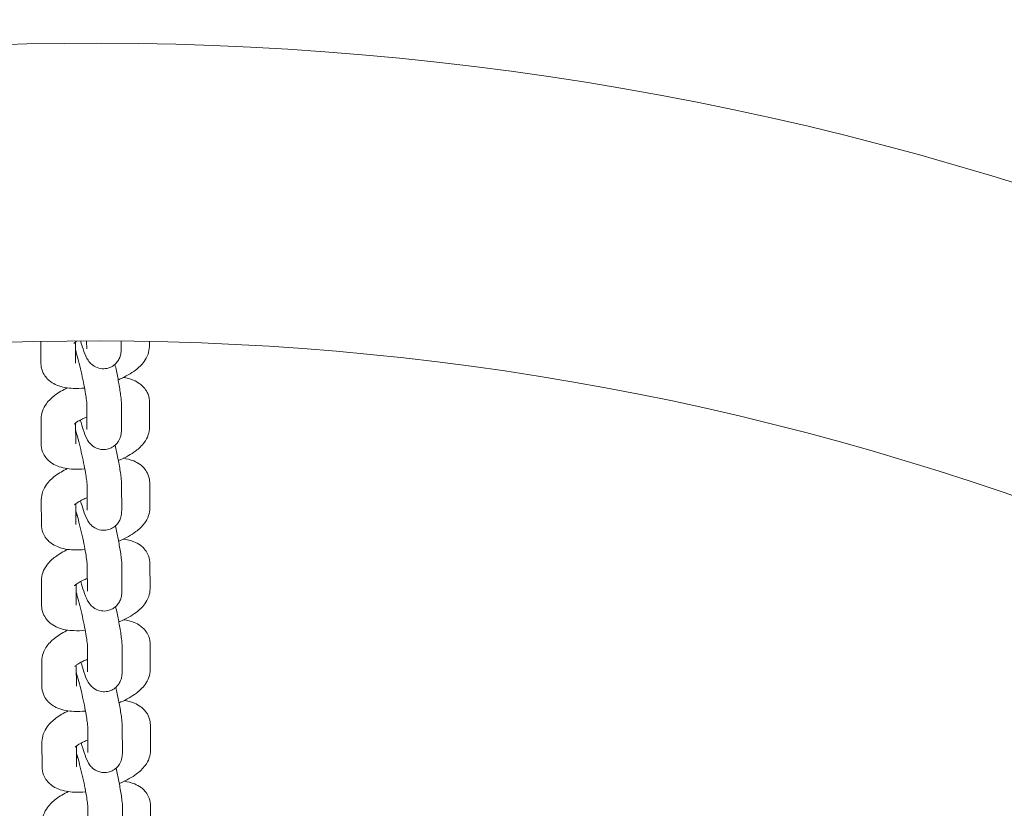
# Model space of a CAD drawing. Units: millimetres. Extents: x -14880 to -2601, y 2631 to 12625.
# Drawn here: x -10277 to -10078, y 8640 to 8800 of the extents above; entities that cross this region are included whole.
import ezdxf

# ---------------------------------------------------------------- set-up
doc = ezdxf.new("R2010")
doc.units = ezdxf.units.MM
doc.header["$MEASUREMENT"] = 0
doc.layers.add('B', color=3, linetype='Continuous')
doc.styles.add('KATALOG', font='swissl.ttf')
doc.dimstyles.new('KATALOG$0', dxfattribs={"dimscale": 200, "dimtxt": 1.75, "dimasz": 1, "dimexe": 0, "dimexo": 0, "dimgap": 0.3, "dimtad": 1, "dimlfac": 0.001, "dimzin": 0, "dimtxsty": 'KATALOG', "dimblk1": 'KATPFEIL', "dimblk2": 'KATPFEIL', "dimsah": 1, "dimcen": 1, "dimse1": 1, "dimse2": 1, "dimclrd": 256, "dimclre": 256, "dimclrt": 3, "dimadec": 0, "dimazin": 0, "dimtfac": 1, "dimtmove": 0, "dimatfit": 3, "dimldrblk": 'KATPFEIL', "dimfxl": 0, "dimtvp": 1, "dimtolj": 1, "dimtzin": 0, "dimarcsym": 0})

# ---------------------------------------------------------------- blocks, each defined once
blk = doc.blocks.new('KATPFEIL')
at = {"layer": 'B', "ltscale": 1000}
for p, q in [((0, -1), (0, 1)), ((-1, 0), (0, 0)), ((1, 0), (0, 0))]:
    blk.add_line(p, q, dxfattribs=at)
blk = doc.blocks.new('*D5')
at = {"layer": 'B', "linetype": 'ByBlock', "lineweight": -2}
blk.add_line((-3444.91, 5691.37), (-3444.91, 10730.57), dxfattribs=at)
at = {"layer": 'DEFPOINTS', "color": 0}
for p in [(-5958.75, 10930.57), (-3444.91, 10930.57), (-10382.99, 5491.37)]:
    blk.add_point(p, dxfattribs=at)
at = {"layer": 'B', "lineweight": -2, "xscale": 200, "yscale": 200, "zscale": 200}
for p, rotation in [((-3444.91, 10930.57), 90), ((-3444.91, 5491.37), 270)]:
    blk.add_blockref('KATPFEIL', p, dxfattribs=dict(at, rotation=rotation))
at = {"layer": 'B', "color": 3, "insert": (-3713.76, 8210.97), "char_height": 350, "attachment_point": 5, "rotation": 90, "style": 'KATALOG'}
blk.add_mtext('\\A1;5,44', dxfattribs=at)
blk = doc.blocks.new('*D6')
at = {"layer": 'B', "linetype": 'ByBlock', "lineweight": -2}
blk.add_line((-2801.44, 12224.95), (-2801.44, 4431.36), dxfattribs=at)
at = {"layer": 'DEFPOINTS', "color": 0}
for p in [(-5931.2, 12424.95), (-10262, 4231.36), (-2801.44, 4231.36)]:
    blk.add_point(p, dxfattribs=at)
at = {"layer": 'B', "lineweight": -2, "xscale": 200, "yscale": 200, "zscale": 200}
for p, rotation in [((-2801.44, 12424.95), 90), ((-2801.44, 4231.36), 270)]:
    blk.add_blockref('KATPFEIL', p, dxfattribs=dict(at, rotation=rotation))
at = {"layer": 'B', "color": 3, "insert": (-3070.3, 8251.67), "char_height": 350, "attachment_point": 5, "rotation": 90, "style": 'KATALOG'}
blk.add_mtext('\\A1;8,19', dxfattribs=at)
blk = doc.blocks.new('*D8')
at = {"layer": 'B', "linetype": 'ByBlock', "lineweight": -2}
blk.add_line((-14480.25, 2831.36), (-4407.03, 2831.36), dxfattribs=at)
at = {"layer": 'DEFPOINTS', "color": 0}
for p in [(-4207.03, 10536.97), (-14680.25, 9325.95), (-4207.03, 2831.36)]:
    blk.add_point(p, dxfattribs=at)
at = {"layer": 'B', "lineweight": -2, "xscale": 200, "yscale": 200, "zscale": 200, "rotation": 180}
blk.add_blockref('KATPFEIL', (-14680.25, 2831.36), dxfattribs=at)
at = {"layer": 'B', "lineweight": -2, "xscale": 200, "yscale": 200, "zscale": 200}
blk.add_blockref('KATPFEIL', (-4207.03, 2831.36), dxfattribs=at)
at = {"layer": 'B', "color": 3, "insert": (-10262, 3100.22), "char_height": 350, "attachment_point": 5, "style": 'KATALOG'}
blk.add_mtext('\\A1;10,47', dxfattribs=at)
blk = doc.blocks.new('*D13')
at = {"layer": 'B', "linetype": 'ByBlock', "lineweight": -2}
blk.add_line((-12584.57, 3431.36), (-5904.53, 3431.36), dxfattribs=at)
at = {"layer": 'DEFPOINTS', "color": 0}
for p in [(-5704.53, 10524.92), (-12784.57, 8704.7), (-5704.53, 3431.36)]:
    blk.add_point(p, dxfattribs=at)
at = {"layer": 'B', "lineweight": -2, "xscale": 200, "yscale": 200, "zscale": 200, "rotation": 180}
blk.add_blockref('KATPFEIL', (-12784.57, 3431.36), dxfattribs=at)
at = {"layer": 'B', "lineweight": -2, "xscale": 200, "yscale": 200, "zscale": 200}
blk.add_blockref('KATPFEIL', (-5704.53, 3431.36), dxfattribs=at)
at = {"layer": 'B', "color": 3, "insert": (-10262, 3700.22), "char_height": 350, "attachment_point": 5, "style": 'KATALOG'}
blk.add_mtext('\\A1;7,08', dxfattribs=at)

msp = doc.modelspace()

# ---------------------------------------------------------------- linework, layer by layer
at = {"color": 0, "linetype": 'Continuous', "lineweight": 0}
for p, q in [((-10272.898, 8729.965), (-10272.91, 8734.283)), ((-10265.898, 8729.985), (-10265.91, 8734.218)), ((-10263.628, 8732.878), (-10263.632, 8734.379)), ((-10256.628, 8732.898), (-10256.632, 8734.352)), ((-10250.931, 8734.266), (-10250.928, 8733.347)), ((-10250.897, 8722.044), (-10250.883, 8716.988)), ((-10263.582, 8716.519), (-10263.596, 8721.575)), ((-10256.582, 8716.539), (-10256.596, 8721.595)), ((-10272.852, 8713.606), (-10272.866, 8718.662)), ((-10265.852, 8713.625), (-10265.864, 8717.859)), ((-10263.536, 8700.16), (-10263.551, 8705.216)), ((-10256.537, 8700.179), (-10256.551, 8705.236)), ((-10250.851, 8705.685), (-10250.837, 8700.628)), ((-10272.806, 8697.246), (-10272.82, 8702.303)), ((-10265.806, 8697.266), (-10265.818, 8701.499)), ((-10263.491, 8683.8), (-10263.505, 8688.857)), ((-10256.491, 8683.82), (-10256.505, 8688.876)), ((-10250.805, 8689.325), (-10250.791, 8684.269)), ((-10272.76, 8680.887), (-10272.775, 8685.943)), ((-10265.76, 8680.906), (-10265.772, 8685.14)), ((-10263.445, 8667.441), (-10263.459, 8672.497)), ((-10256.445, 8667.46), (-10256.459, 8672.517)), ((-10250.759, 8672.966), (-10250.745, 8667.909)), ((-10272.715, 8664.527), (-10272.729, 8669.584)), ((-10265.715, 8664.547), (-10265.726, 8668.781)), ((-10263.399, 8651.081), (-10263.413, 8656.138)), ((-10256.399, 8651.101), (-10256.413, 8656.158)), ((-10250.713, 8656.606), (-10250.699, 8651.55)), ((-10272.669, 8648.168), (-10272.683, 8653.225)), ((-10265.669, 8648.188), (-10265.681, 8652.421)), ((-10250.668, 8640.247), (-10250.653, 8635.191)), ((-10263.353, 8634.722), (-10263.367, 8639.779)), ((-10256.353, 8634.742), (-10256.367, 8639.798))]:
    msp.add_line(p, q, dxfattribs=at)
for radius, start, end in [(630.15, 60.272772, 149.454448), (569.85, 60.29864, 149.39672)]:
    msp.add_arc((-10262.382, 8164.531), radius, start, end, dxfattribs=at)
for points, knots in [([(-10266.207, 8733.955), (-10266.207, 8733.955), (-10266.198, 8733.965), (-10266.145, 8734.021), (-10266.072, 8734.09), (-10265.89, 8734.234), (-10265.801, 8734.301), (-10265.697, 8734.371)], [5.16946425, 5.16946425, 5.16946425, 5.16946425, 5.24412046, 5.24412046, 5.39796682, 5.39796682, 5.50260392, 5.50260392, 5.50260392, 5.50260392]), ([(-10264.845, 8734.375), (-10264.684, 8733.824), (-10264.527, 8733.316), (-10264.129, 8732.13), (-10263.943, 8731.585), (-10263.45, 8730.688), (-10263.32, 8730.444), (-10262.81, 8729.867), (-10262.569, 8729.607), (-10261.773, 8729.138), (-10261.346, 8728.942), (-10260.398, 8728.803), (-10259.957, 8728.807), (-10259.149, 8728.978), (-10258.786, 8729.122), (-10258.147, 8729.492), (-10257.882, 8729.717), (-10257.417, 8730.206), (-10257.251, 8730.46), (-10256.967, 8730.975), (-10256.884, 8731.209), (-10256.742, 8731.671), (-10256.707, 8731.869), (-10256.639, 8732.346), (-10256.631, 8732.573), (-10256.628, 8732.828), (-10256.628, 8732.863), (-10256.628, 8732.898)], [3.761709, 3.761709, 3.761709, 3.761709, 4.0175848, 4.0175848, 4.4216695, 4.4216695, 4.5566698, 4.5566698, 4.6315787, 4.6315787, 4.679255, 4.679255, 4.7112609, 4.7112609, 4.7393746, 4.7393746, 4.7700891, 4.7700891, 4.8093327, 4.8093327, 4.8627848, 4.8627848, 4.9352909, 4.9352909, 5.0631086, 5.0631086, 5.0838683, 5.0838683, 5.0838683, 5.0838683]), ([(-10263.596, 8721.575), (-10263.597, 8721.605), (-10263.598, 8721.681), (-10263.616, 8721.947), (-10263.637, 8722.175), (-10263.712, 8722.807), (-10263.774, 8723.247), (-10263.943, 8724.298), (-10264.054, 8724.924), (-10264.317, 8726.278), (-10264.469, 8727.008), (-10264.797, 8728.479), (-10264.972, 8729.22), (-10265.323, 8730.619), (-10265.5, 8731.278), (-10265.749, 8732.151), (-10265.829, 8732.42), (-10265.905, 8732.667)], [5.0838683, 5.0838683, 5.0838683, 5.0838683, 5.2132292, 5.2132292, 5.408067, 5.408067, 5.6647415, 5.6647415, 5.9554155, 5.9554155, 6.259344, 6.259344, 6.5668541, 6.5668541, 6.8717543, 6.8717543, 7.0220208, 7.0220208, 7.0220208, 7.0220208]), ([(-10250.928, 8733.347), (-10250.927, 8732.781), (-10251.031, 8732.252), (-10251.393, 8731.189), (-10251.68, 8730.695), (-10252.507, 8729.567), (-10253.095, 8729.03), (-10254.665, 8727.845), (-10255.721, 8727.265), (-10256.997, 8726.707), (-10257.123, 8726.653), (-10257.25, 8726.601)], [1.6635545, 1.6635545, 1.6635545, 1.6635545, 1.8047331, 1.8047331, 1.9881301, 1.9881301, 2.2897062, 2.2897062, 2.7277762, 2.7277762, 2.7751751, 2.7751751, 2.7751751, 2.7751751]), ([(-10264.056, 8724.913), (-10264.843, 8724.842), (-10265.613, 8724.817), (-10267.494, 8724.9), (-10268.568, 8725.055), (-10270.088, 8725.682), (-10270.52, 8725.907), (-10271.496, 8726.628), (-10272.047, 8727.202), (-10272.674, 8728.463), (-10272.836, 8729.038), (-10272.892, 8729.724), (-10272.897, 8729.845), (-10272.898, 8729.965)], [3.5703091, 3.5703091, 3.5703091, 3.5703091, 3.8465088, 3.8465088, 4.26488, 4.26488, 4.4279129, 4.4279129, 4.6365706, 4.6365706, 4.7752124, 4.7752124, 4.8051471, 4.8051471, 4.8051471, 4.8051471]), ([(-10256.596, 8721.595), (-10256.598, 8722.124), (-10256.643, 8722.627), (-10256.8, 8723.977), (-10256.935, 8724.858), (-10257.252, 8726.637), (-10257.422, 8727.505), (-10257.703, 8728.83), (-10257.801, 8729.274), (-10257.902, 8729.716)], [5.0838683, 5.0838683, 5.0838683, 5.0838683, 5.3980276, 5.3980276, 5.8060418, 5.8060418, 6.1477119, 6.1477119, 6.3178062, 6.3178062, 6.3178062, 6.3178062]), ([(-10256.239, 8727.052), (-10255.53, 8726.953), (-10254.836, 8726.793), (-10253.706, 8726.327), (-10253.274, 8726.102), (-10252.299, 8725.381), (-10251.747, 8724.807), (-10251.12, 8723.547), (-10250.959, 8722.971), (-10250.902, 8722.285), (-10250.897, 8722.164), (-10250.897, 8722.044)], [7.13731512, 7.13731512, 7.13731512, 7.13731512, 7.40647264, 7.40647264, 7.56950551, 7.56950551, 7.77816328, 7.77816328, 7.91680503, 7.91680503, 7.9467398, 7.9467398, 7.9467398, 7.9467398]), ([(-10272.866, 8718.662), (-10272.868, 8719.228), (-10272.764, 8719.757), (-10272.402, 8720.82), (-10272.114, 8721.314), (-10271.288, 8722.442), (-10270.699, 8722.979), (-10269.302, 8724.034), (-10268.464, 8724.521), (-10267.556, 8724.957)], [4.80514715, 4.80514715, 4.80514715, 4.80514715, 4.94632572, 4.94632572, 5.12972275, 5.12972275, 5.4312988, 5.4312988, 5.7877656, 5.7877656, 5.7877656, 5.7877656]), ([(-10266.161, 8717.596), (-10266.161, 8717.596), (-10266.153, 8717.606), (-10266.099, 8717.662), (-10266.026, 8717.731), (-10265.788, 8717.92), (-10265.608, 8718.047), (-10265.126, 8718.342), (-10264.807, 8718.515), (-10264.181, 8718.81), (-10263.893, 8718.934), (-10263.589, 8719.052)], [5.16946425, 5.16946425, 5.16946425, 5.16946425, 5.24412046, 5.24412046, 5.39796682, 5.39796682, 5.58316188, 5.58316188, 5.80410952, 5.80410952, 5.96742217, 5.96742217, 5.96742217, 5.96742217]), ([(-10264.922, 8718.447), (-10264.72, 8717.728), (-10264.521, 8717.074), (-10264.083, 8715.771), (-10263.897, 8715.225), (-10263.405, 8714.328), (-10263.274, 8714.085), (-10262.764, 8713.508), (-10262.524, 8713.247), (-10261.727, 8712.778), (-10261.3, 8712.583), (-10260.352, 8712.444), (-10259.911, 8712.448), (-10259.103, 8712.618), (-10258.74, 8712.763), (-10258.101, 8713.132), (-10257.836, 8713.358), (-10257.371, 8713.846), (-10257.206, 8714.101), (-10256.921, 8714.616), (-10256.838, 8714.85), (-10256.697, 8715.311), (-10256.662, 8715.51), (-10256.593, 8715.987), (-10256.585, 8716.214), (-10256.582, 8716.468), (-10256.582, 8716.504), (-10256.582, 8716.539)], [3.6962781, 3.6962781, 3.6962781, 3.6962781, 4.0175848, 4.0175848, 4.4216695, 4.4216695, 4.5566698, 4.5566698, 4.6315787, 4.6315787, 4.679255, 4.679255, 4.7112609, 4.7112609, 4.7393746, 4.7393746, 4.7700891, 4.7700891, 4.8093327, 4.8093327, 4.8627848, 4.8627848, 4.9352909, 4.9352909, 5.0631086, 5.0631086, 5.0838683, 5.0838683, 5.0838683, 5.0838683]), ([(-10263.551, 8705.216), (-10263.551, 8705.245), (-10263.553, 8705.322), (-10263.57, 8705.587), (-10263.591, 8705.815), (-10263.666, 8706.448), (-10263.728, 8706.888), (-10263.897, 8707.938), (-10264.009, 8708.565), (-10264.271, 8709.918), (-10264.424, 8710.649), (-10264.751, 8712.12), (-10264.926, 8712.861), (-10265.277, 8714.26), (-10265.454, 8714.919), (-10265.703, 8715.791), (-10265.783, 8716.061), (-10265.86, 8716.308)], [5.0838683, 5.0838683, 5.0838683, 5.0838683, 5.2132292, 5.2132292, 5.408067, 5.408067, 5.6647415, 5.6647415, 5.9554155, 5.9554155, 6.259344, 6.259344, 6.5668541, 6.5668541, 6.8717543, 6.8717543, 7.0220208, 7.0220208, 7.0220208, 7.0220208]), ([(-10250.883, 8716.988), (-10250.881, 8716.422), (-10250.985, 8715.893), (-10251.347, 8714.83), (-10251.634, 8714.336), (-10252.461, 8713.207), (-10253.049, 8712.67), (-10254.62, 8711.485), (-10255.675, 8710.905), (-10256.952, 8710.347), (-10257.077, 8710.294), (-10257.204, 8710.241)], [1.6635545, 1.6635545, 1.6635545, 1.6635545, 1.8047331, 1.8047331, 1.9881301, 1.9881301, 2.2897062, 2.2897062, 2.7277762, 2.7277762, 2.7751751, 2.7751751, 2.7751751, 2.7751751]), ([(-10264.01, 8708.554), (-10264.797, 8708.482), (-10265.568, 8708.458), (-10267.448, 8708.541), (-10268.522, 8708.696), (-10270.042, 8709.322), (-10270.475, 8709.548), (-10271.45, 8710.269), (-10272.002, 8710.843), (-10272.629, 8712.103), (-10272.79, 8712.678), (-10272.847, 8713.364), (-10272.852, 8713.486), (-10272.852, 8713.606)], [3.5703091, 3.5703091, 3.5703091, 3.5703091, 3.8465088, 3.8465088, 4.26488, 4.26488, 4.4279129, 4.4279129, 4.6365706, 4.6365706, 4.7752124, 4.7752124, 4.8051471, 4.8051471, 4.8051471, 4.8051471]), ([(-10256.551, 8705.236), (-10256.552, 8705.764), (-10256.597, 8706.267), (-10256.754, 8707.618), (-10256.889, 8708.499), (-10257.206, 8710.277), (-10257.376, 8711.146), (-10257.658, 8712.47), (-10257.755, 8712.914), (-10257.856, 8713.356)], [5.0838683, 5.0838683, 5.0838683, 5.0838683, 5.3980276, 5.3980276, 5.8060418, 5.8060418, 6.1477119, 6.1477119, 6.3178062, 6.3178062, 6.3178062, 6.3178062]), ([(-10256.193, 8710.692), (-10255.484, 8710.593), (-10254.79, 8710.434), (-10253.661, 8709.968), (-10253.228, 8709.742), (-10252.253, 8709.022), (-10251.701, 8708.447), (-10251.074, 8707.187), (-10250.913, 8706.612), (-10250.856, 8705.926), (-10250.851, 8705.805), (-10250.851, 8705.685)], [7.13731512, 7.13731512, 7.13731512, 7.13731512, 7.40647264, 7.40647264, 7.56950551, 7.56950551, 7.77816328, 7.77816328, 7.91680503, 7.91680503, 7.9467398, 7.9467398, 7.9467398, 7.9467398]), ([(-10272.82, 8702.303), (-10272.822, 8702.868), (-10272.718, 8703.398), (-10272.356, 8704.46), (-10272.069, 8704.954), (-10271.242, 8706.083), (-10270.654, 8706.62), (-10269.256, 8707.674), (-10268.418, 8708.162), (-10267.51, 8708.598)], [4.80514715, 4.80514715, 4.80514715, 4.80514715, 4.94632572, 4.94632572, 5.12972275, 5.12972275, 5.4312988, 5.4312988, 5.7877656, 5.7877656, 5.7877656, 5.7877656]), ([(-10266.115, 8701.236), (-10266.115, 8701.236), (-10266.107, 8701.247), (-10266.053, 8701.302), (-10265.98, 8701.372), (-10265.742, 8701.561), (-10265.562, 8701.687), (-10265.08, 8701.983), (-10264.761, 8702.156), (-10264.135, 8702.45), (-10263.847, 8702.574), (-10263.544, 8702.693)], [5.16946425, 5.16946425, 5.16946425, 5.16946425, 5.24412046, 5.24412046, 5.39796682, 5.39796682, 5.58316188, 5.58316188, 5.80410952, 5.80410952, 5.96742217, 5.96742217, 5.96742217, 5.96742217]), ([(-10264.876, 8702.088), (-10264.674, 8701.369), (-10264.475, 8700.715), (-10264.037, 8699.412), (-10263.851, 8698.866), (-10263.359, 8697.969), (-10263.228, 8697.726), (-10262.718, 8697.148), (-10262.478, 8696.888), (-10261.682, 8696.419), (-10261.254, 8696.223), (-10260.306, 8696.085), (-10259.865, 8696.089), (-10259.058, 8696.259), (-10258.695, 8696.404), (-10258.055, 8696.773), (-10257.79, 8696.999), (-10257.326, 8697.487), (-10257.16, 8697.742), (-10256.875, 8698.256), (-10256.792, 8698.491), (-10256.651, 8698.952), (-10256.616, 8699.15), (-10256.547, 8699.628), (-10256.539, 8699.854), (-10256.537, 8700.109), (-10256.536, 8700.144), (-10256.537, 8700.179)], [3.6962781, 3.6962781, 3.6962781, 3.6962781, 4.0175848, 4.0175848, 4.4216695, 4.4216695, 4.5566698, 4.5566698, 4.6315787, 4.6315787, 4.679255, 4.679255, 4.7112609, 4.7112609, 4.7393746, 4.7393746, 4.7700891, 4.7700891, 4.8093327, 4.8093327, 4.8627848, 4.8627848, 4.9352909, 4.9352909, 5.0631086, 5.0631086, 5.0838683, 5.0838683, 5.0838683, 5.0838683]), ([(-10263.505, 8688.857), (-10263.505, 8688.886), (-10263.507, 8688.962), (-10263.524, 8689.228), (-10263.545, 8689.456), (-10263.62, 8690.088), (-10263.682, 8690.528), (-10263.851, 8691.579), (-10263.963, 8692.205), (-10264.225, 8693.559), (-10264.378, 8694.289), (-10264.705, 8695.761), (-10264.88, 8696.501), (-10265.232, 8697.9), (-10265.408, 8698.56), (-10265.657, 8699.432), (-10265.737, 8699.702), (-10265.814, 8699.949)], [5.0838683, 5.0838683, 5.0838683, 5.0838683, 5.2132292, 5.2132292, 5.408067, 5.408067, 5.6647415, 5.6647415, 5.9554155, 5.9554155, 6.259344, 6.259344, 6.5668541, 6.5668541, 6.8717543, 6.8717543, 7.0220208, 7.0220208, 7.0220208, 7.0220208]), ([(-10250.837, 8700.628), (-10250.835, 8700.063), (-10250.939, 8699.533), (-10251.301, 8698.471), (-10251.588, 8697.977), (-10252.415, 8696.848), (-10253.003, 8696.311), (-10254.574, 8695.126), (-10255.629, 8694.546), (-10256.906, 8693.988), (-10257.032, 8693.934), (-10257.158, 8693.882)], [1.6635545, 1.6635545, 1.6635545, 1.6635545, 1.8047331, 1.8047331, 1.9881301, 1.9881301, 2.2897062, 2.2897062, 2.7277762, 2.7277762, 2.7751751, 2.7751751, 2.7751751, 2.7751751]), ([(-10263.964, 8692.194), (-10264.752, 8692.123), (-10265.522, 8692.099), (-10267.402, 8692.181), (-10268.477, 8692.336), (-10269.997, 8692.963), (-10270.429, 8693.188), (-10271.404, 8693.909), (-10271.956, 8694.483), (-10272.583, 8695.744), (-10272.744, 8696.319), (-10272.801, 8697.005), (-10272.806, 8697.126), (-10272.806, 8697.246)], [3.5703091, 3.5703091, 3.5703091, 3.5703091, 3.8465088, 3.8465088, 4.26488, 4.26488, 4.4279129, 4.4279129, 4.6365706, 4.6365706, 4.7752124, 4.7752124, 4.8051471, 4.8051471, 4.8051471, 4.8051471]), ([(-10256.505, 8688.876), (-10256.506, 8689.405), (-10256.551, 8689.908), (-10256.708, 8691.259), (-10256.843, 8692.139), (-10257.16, 8693.918), (-10257.331, 8694.786), (-10257.612, 8696.111), (-10257.709, 8696.555), (-10257.81, 8696.997)], [5.0838683, 5.0838683, 5.0838683, 5.0838683, 5.3980276, 5.3980276, 5.8060418, 5.8060418, 6.1477119, 6.1477119, 6.3178062, 6.3178062, 6.3178062, 6.3178062]), ([(-10256.147, 8694.333), (-10255.438, 8694.234), (-10254.745, 8694.074), (-10253.615, 8693.609), (-10253.182, 8693.383), (-10252.207, 8692.662), (-10251.656, 8692.088), (-10251.029, 8690.828), (-10250.867, 8690.253), (-10250.81, 8689.566), (-10250.805, 8689.445), (-10250.805, 8689.325)], [7.13731512, 7.13731512, 7.13731512, 7.13731512, 7.40647264, 7.40647264, 7.56950551, 7.56950551, 7.77816328, 7.77816328, 7.91680503, 7.91680503, 7.9467398, 7.9467398, 7.9467398, 7.9467398]), ([(-10272.775, 8685.943), (-10272.776, 8686.509), (-10272.672, 8687.038), (-10272.31, 8688.101), (-10272.023, 8688.595), (-10271.196, 8689.724), (-10270.608, 8690.26), (-10269.211, 8691.315), (-10268.372, 8691.803), (-10267.464, 8692.239)], [4.80514715, 4.80514715, 4.80514715, 4.80514715, 4.94632572, 4.94632572, 5.12972275, 5.12972275, 5.4312988, 5.4312988, 5.7877656, 5.7877656, 5.7877656, 5.7877656]), ([(-10266.069, 8684.877), (-10266.069, 8684.877), (-10266.061, 8684.887), (-10266.008, 8684.943), (-10265.934, 8685.012), (-10265.696, 8685.201), (-10265.516, 8685.328), (-10265.035, 8685.624), (-10264.715, 8685.796), (-10264.09, 8686.091), (-10263.801, 8686.215), (-10263.498, 8686.333)], [5.16946425, 5.16946425, 5.16946425, 5.16946425, 5.24412046, 5.24412046, 5.39796682, 5.39796682, 5.58316188, 5.58316188, 5.80410952, 5.80410952, 5.96742217, 5.96742217, 5.96742217, 5.96742217]), ([(-10264.83, 8685.728), (-10264.628, 8685.01), (-10264.429, 8684.355), (-10263.991, 8683.052), (-10263.805, 8682.506), (-10263.313, 8681.61), (-10263.183, 8681.366), (-10262.672, 8680.789), (-10262.432, 8680.528), (-10261.636, 8680.059), (-10261.208, 8679.864), (-10260.26, 8679.725), (-10259.819, 8679.729), (-10259.012, 8679.899), (-10258.649, 8680.044), (-10258.01, 8680.414), (-10257.744, 8680.639), (-10257.28, 8681.127), (-10257.114, 8681.382), (-10256.829, 8681.897), (-10256.746, 8682.131), (-10256.605, 8682.593), (-10256.57, 8682.791), (-10256.501, 8683.268), (-10256.493, 8683.495), (-10256.491, 8683.75), (-10256.491, 8683.785), (-10256.491, 8683.82)], [3.6962781, 3.6962781, 3.6962781, 3.6962781, 4.0175848, 4.0175848, 4.4216695, 4.4216695, 4.5566698, 4.5566698, 4.6315787, 4.6315787, 4.679255, 4.679255, 4.7112609, 4.7112609, 4.7393746, 4.7393746, 4.7700891, 4.7700891, 4.8093327, 4.8093327, 4.8627848, 4.8627848, 4.9352909, 4.9352909, 5.0631086, 5.0631086, 5.0838683, 5.0838683, 5.0838683, 5.0838683]), ([(-10250.791, 8684.269), (-10250.789, 8683.703), (-10250.894, 8683.174), (-10251.255, 8682.111), (-10251.543, 8681.617), (-10252.369, 8680.489), (-10252.958, 8679.952), (-10254.528, 8678.767), (-10255.583, 8678.187), (-10256.86, 8677.629), (-10256.986, 8677.575), (-10257.112, 8677.523)], [1.6635545, 1.6635545, 1.6635545, 1.6635545, 1.8047331, 1.8047331, 1.9881301, 1.9881301, 2.2897062, 2.2897062, 2.7277762, 2.7277762, 2.7751751, 2.7751751, 2.7751751, 2.7751751]), ([(-10263.459, 8672.497), (-10263.459, 8672.526), (-10263.461, 8672.603), (-10263.478, 8672.869), (-10263.499, 8673.096), (-10263.574, 8673.729), (-10263.636, 8674.169), (-10263.805, 8675.219), (-10263.917, 8675.846), (-10264.18, 8677.199), (-10264.332, 8677.93), (-10264.659, 8679.401), (-10264.834, 8680.142), (-10265.186, 8681.541), (-10265.362, 8682.2), (-10265.612, 8683.072), (-10265.692, 8683.342), (-10265.768, 8683.589)], [5.0838683, 5.0838683, 5.0838683, 5.0838683, 5.2132292, 5.2132292, 5.408067, 5.408067, 5.6647415, 5.6647415, 5.9554155, 5.9554155, 6.259344, 6.259344, 6.5668541, 6.5668541, 6.8717543, 6.8717543, 7.0220208, 7.0220208, 7.0220208, 7.0220208]), ([(-10263.918, 8675.835), (-10264.706, 8675.763), (-10265.476, 8675.739), (-10267.356, 8675.822), (-10268.431, 8675.977), (-10269.951, 8676.604), (-10270.383, 8676.829), (-10271.359, 8677.55), (-10271.91, 8678.124), (-10272.537, 8679.384), (-10272.698, 8679.959), (-10272.755, 8680.646), (-10272.76, 8680.767), (-10272.76, 8680.887)], [3.5703091, 3.5703091, 3.5703091, 3.5703091, 3.8465088, 3.8465088, 4.26488, 4.26488, 4.4279129, 4.4279129, 4.6365706, 4.6365706, 4.7752124, 4.7752124, 4.8051471, 4.8051471, 4.8051471, 4.8051471]), ([(-10256.459, 8672.517), (-10256.461, 8673.046), (-10256.505, 8673.549), (-10256.662, 8674.899), (-10256.797, 8675.78), (-10257.114, 8677.558), (-10257.285, 8678.427), (-10257.566, 8679.751), (-10257.664, 8680.195), (-10257.764, 8680.638)], [5.0838683, 5.0838683, 5.0838683, 5.0838683, 5.3980276, 5.3980276, 5.8060418, 5.8060418, 6.1477119, 6.1477119, 6.3178062, 6.3178062, 6.3178062, 6.3178062]), ([(-10256.101, 8677.973), (-10255.392, 8677.874), (-10254.699, 8677.715), (-10253.569, 8677.249), (-10253.137, 8677.024), (-10252.161, 8676.303), (-10251.61, 8675.729), (-10250.983, 8674.468), (-10250.821, 8673.893), (-10250.765, 8673.207), (-10250.76, 8673.086), (-10250.759, 8672.966)], [7.13731512, 7.13731512, 7.13731512, 7.13731512, 7.40647264, 7.40647264, 7.56950551, 7.56950551, 7.77816328, 7.77816328, 7.91680503, 7.91680503, 7.9467398, 7.9467398, 7.9467398, 7.9467398]), ([(-10272.729, 8669.584), (-10272.73, 8670.15), (-10272.626, 8670.679), (-10272.264, 8671.741), (-10271.977, 8672.235), (-10271.15, 8673.364), (-10270.562, 8673.901), (-10269.165, 8674.955), (-10268.326, 8675.443), (-10267.418, 8675.879)], [4.80514715, 4.80514715, 4.80514715, 4.80514715, 4.94632572, 4.94632572, 5.12972275, 5.12972275, 5.4312988, 5.4312988, 5.7877656, 5.7877656, 5.7877656, 5.7877656]), ([(-10266.024, 8668.517), (-10266.024, 8668.517), (-10266.015, 8668.528), (-10265.962, 8668.583), (-10265.888, 8668.653), (-10265.65, 8668.842), (-10265.471, 8668.969), (-10264.989, 8669.264), (-10264.669, 8669.437), (-10264.044, 8669.732), (-10263.756, 8669.855), (-10263.452, 8669.974)], [5.16946425, 5.16946425, 5.16946425, 5.16946425, 5.24412046, 5.24412046, 5.39796682, 5.39796682, 5.58316188, 5.58316188, 5.80410952, 5.80410952, 5.96742217, 5.96742217, 5.96742217, 5.96742217]), ([(-10264.785, 8669.369), (-10264.582, 8668.65), (-10264.383, 8667.996), (-10263.946, 8666.693), (-10263.759, 8666.147), (-10263.267, 8665.25), (-10263.137, 8665.007), (-10262.627, 8664.43), (-10262.386, 8664.169), (-10261.59, 8663.7), (-10261.163, 8663.505), (-10260.214, 8663.366), (-10259.774, 8663.37), (-10258.966, 8663.54), (-10258.603, 8663.685), (-10257.964, 8664.054), (-10257.698, 8664.28), (-10257.234, 8664.768), (-10257.068, 8665.023), (-10256.783, 8665.537), (-10256.7, 8665.772), (-10256.559, 8666.233), (-10256.524, 8666.432), (-10256.455, 8666.909), (-10256.448, 8667.136), (-10256.445, 8667.39), (-10256.445, 8667.425), (-10256.445, 8667.46)], [3.6962781, 3.6962781, 3.6962781, 3.6962781, 4.0175848, 4.0175848, 4.4216695, 4.4216695, 4.5566698, 4.5566698, 4.6315787, 4.6315787, 4.679255, 4.679255, 4.7112609, 4.7112609, 4.7393746, 4.7393746, 4.7700891, 4.7700891, 4.8093327, 4.8093327, 4.8627848, 4.8627848, 4.9352909, 4.9352909, 5.0631086, 5.0631086, 5.0838683, 5.0838683, 5.0838683, 5.0838683]), ([(-10250.745, 8667.909), (-10250.744, 8667.344), (-10250.848, 8666.814), (-10251.209, 8665.752), (-10251.497, 8665.258), (-10252.323, 8664.129), (-10252.912, 8663.592), (-10254.482, 8662.407), (-10255.537, 8661.827), (-10256.814, 8661.269), (-10256.94, 8661.216), (-10257.067, 8661.163)], [1.6635545, 1.6635545, 1.6635545, 1.6635545, 1.8047331, 1.8047331, 1.9881301, 1.9881301, 2.2897062, 2.2897062, 2.7277762, 2.7277762, 2.7751751, 2.7751751, 2.7751751, 2.7751751]), ([(-10263.413, 8656.138), (-10263.413, 8656.167), (-10263.415, 8656.244), (-10263.432, 8656.509), (-10263.453, 8656.737), (-10263.528, 8657.37), (-10263.59, 8657.809), (-10263.759, 8658.86), (-10263.871, 8659.486), (-10264.134, 8660.84), (-10264.286, 8661.57), (-10264.613, 8663.042), (-10264.789, 8663.783), (-10265.14, 8665.182), (-10265.316, 8665.841), (-10265.566, 8666.713), (-10265.646, 8666.983), (-10265.722, 8667.23)], [5.0838683, 5.0838683, 5.0838683, 5.0838683, 5.2132292, 5.2132292, 5.408067, 5.408067, 5.6647415, 5.6647415, 5.9554155, 5.9554155, 6.259344, 6.259344, 6.5668541, 6.5668541, 6.8717543, 6.8717543, 7.0220208, 7.0220208, 7.0220208, 7.0220208]), ([(-10263.873, 8659.476), (-10264.66, 8659.404), (-10265.43, 8659.38), (-10267.31, 8659.462), (-10268.385, 8659.617), (-10269.905, 8660.244), (-10270.337, 8660.47), (-10271.313, 8661.19), (-10271.864, 8661.765), (-10272.491, 8663.025), (-10272.653, 8663.6), (-10272.709, 8664.286), (-10272.714, 8664.407), (-10272.715, 8664.527)], [3.5703091, 3.5703091, 3.5703091, 3.5703091, 3.8465088, 3.8465088, 4.26488, 4.26488, 4.4279129, 4.4279129, 4.6365706, 4.6365706, 4.7752124, 4.7752124, 4.8051471, 4.8051471, 4.8051471, 4.8051471]), ([(-10256.413, 8656.158), (-10256.415, 8656.686), (-10256.459, 8657.189), (-10256.616, 8658.54), (-10256.752, 8659.42), (-10257.068, 8661.199), (-10257.239, 8662.067), (-10257.52, 8663.392), (-10257.618, 8663.836), (-10257.718, 8664.278)], [5.0838683, 5.0838683, 5.0838683, 5.0838683, 5.3980276, 5.3980276, 5.8060418, 5.8060418, 6.1477119, 6.1477119, 6.3178062, 6.3178062, 6.3178062, 6.3178062]), ([(-10256.056, 8661.614), (-10255.347, 8661.515), (-10254.653, 8661.356), (-10253.523, 8660.89), (-10253.091, 8660.664), (-10252.115, 8659.944), (-10251.564, 8659.369), (-10250.937, 8658.109), (-10250.775, 8657.534), (-10250.719, 8656.848), (-10250.714, 8656.726), (-10250.713, 8656.606)], [7.13731512, 7.13731512, 7.13731512, 7.13731512, 7.40647264, 7.40647264, 7.56950551, 7.56950551, 7.77816328, 7.77816328, 7.91680503, 7.91680503, 7.9467398, 7.9467398, 7.9467398, 7.9467398]), ([(-10272.683, 8653.225), (-10272.684, 8653.79), (-10272.58, 8654.319), (-10272.219, 8655.382), (-10271.931, 8655.876), (-10271.105, 8657.005), (-10270.516, 8657.542), (-10269.119, 8658.596), (-10268.281, 8659.084), (-10267.372, 8659.52)], [4.80514715, 4.80514715, 4.80514715, 4.80514715, 4.94632572, 4.94632572, 5.12972275, 5.12972275, 5.4312988, 5.4312988, 5.7877656, 5.7877656, 5.7877656, 5.7877656]), ([(-10265.978, 8652.158), (-10265.978, 8652.158), (-10265.969, 8652.168), (-10265.916, 8652.224), (-10265.842, 8652.294), (-10265.604, 8652.482), (-10265.425, 8652.609), (-10264.943, 8652.905), (-10264.624, 8653.077), (-10263.998, 8653.372), (-10263.71, 8653.496), (-10263.406, 8653.615)], [5.16946425, 5.16946425, 5.16946425, 5.16946425, 5.24412046, 5.24412046, 5.39796682, 5.39796682, 5.58316188, 5.58316188, 5.80410952, 5.80410952, 5.96742217, 5.96742217, 5.96742217, 5.96742217]), ([(-10264.739, 8653.01), (-10264.536, 8652.291), (-10264.338, 8651.637), (-10263.9, 8650.333), (-10263.713, 8649.788), (-10263.221, 8648.891), (-10263.091, 8648.647), (-10262.581, 8648.07), (-10262.34, 8647.81), (-10261.544, 8647.341), (-10261.117, 8647.145), (-10260.169, 8647.006), (-10259.728, 8647.01), (-10258.92, 8647.181), (-10258.557, 8647.325), (-10257.918, 8647.695), (-10257.652, 8647.92), (-10257.188, 8648.409), (-10257.022, 8648.663), (-10256.738, 8649.178), (-10256.654, 8649.412), (-10256.513, 8649.874), (-10256.478, 8650.072), (-10256.41, 8650.55), (-10256.402, 8650.776), (-10256.399, 8651.031), (-10256.399, 8651.066), (-10256.399, 8651.101)], [3.6962781, 3.6962781, 3.6962781, 3.6962781, 4.0175848, 4.0175848, 4.4216695, 4.4216695, 4.5566698, 4.5566698, 4.6315787, 4.6315787, 4.679255, 4.679255, 4.7112609, 4.7112609, 4.7393746, 4.7393746, 4.7700891, 4.7700891, 4.8093327, 4.8093327, 4.8627848, 4.8627848, 4.9352909, 4.9352909, 5.0631086, 5.0631086, 5.0838683, 5.0838683, 5.0838683, 5.0838683]), ([(-10263.367, 8639.779), (-10263.367, 8639.808), (-10263.369, 8639.884), (-10263.387, 8640.15), (-10263.407, 8640.378), (-10263.482, 8641.01), (-10263.545, 8641.45), (-10263.714, 8642.501), (-10263.825, 8643.127), (-10264.088, 8644.481), (-10264.24, 8645.211), (-10264.568, 8646.682), (-10264.743, 8647.423), (-10265.094, 8648.822), (-10265.271, 8649.481), (-10265.52, 8650.354), (-10265.6, 8650.623), (-10265.676, 8650.87)], [5.0838683, 5.0838683, 5.0838683, 5.0838683, 5.2132292, 5.2132292, 5.408067, 5.408067, 5.6647415, 5.6647415, 5.9554155, 5.9554155, 6.259344, 6.259344, 6.5668541, 6.5668541, 6.8717543, 6.8717543, 7.0220208, 7.0220208, 7.0220208, 7.0220208]), ([(-10250.699, 8651.55), (-10250.698, 8650.984), (-10250.802, 8650.455), (-10251.164, 8649.392), (-10251.451, 8648.899), (-10252.278, 8647.77), (-10252.866, 8647.233), (-10254.436, 8646.048), (-10255.492, 8645.468), (-10256.768, 8644.91), (-10256.894, 8644.856), (-10257.021, 8644.804)], [1.6635545, 1.6635545, 1.6635545, 1.6635545, 1.8047331, 1.8047331, 1.9881301, 1.9881301, 2.2897062, 2.2897062, 2.7277762, 2.7277762, 2.7751751, 2.7751751, 2.7751751, 2.7751751]), ([(-10263.827, 8643.116), (-10264.614, 8643.045), (-10265.384, 8643.02), (-10267.265, 8643.103), (-10268.339, 8643.258), (-10269.859, 8643.885), (-10270.291, 8644.11), (-10271.267, 8644.831), (-10271.818, 8645.405), (-10272.445, 8646.666), (-10272.607, 8647.241), (-10272.663, 8647.927), (-10272.668, 8648.048), (-10272.669, 8648.168)], [3.5703091, 3.5703091, 3.5703091, 3.5703091, 3.8465088, 3.8465088, 4.26488, 4.26488, 4.4279129, 4.4279129, 4.6365706, 4.6365706, 4.7752124, 4.7752124, 4.8051471, 4.8051471, 4.8051471, 4.8051471]), ([(-10256.367, 8639.798), (-10256.369, 8640.327), (-10256.413, 8640.83), (-10256.571, 8642.18), (-10256.706, 8643.061), (-10257.023, 8644.84), (-10257.193, 8645.708), (-10257.474, 8647.033), (-10257.572, 8647.477), (-10257.673, 8647.919)], [5.0838683, 5.0838683, 5.0838683, 5.0838683, 5.3980276, 5.3980276, 5.8060418, 5.8060418, 6.1477119, 6.1477119, 6.3178062, 6.3178062, 6.3178062, 6.3178062]), ([(-10256.01, 8645.255), (-10255.301, 8645.156), (-10254.607, 8644.996), (-10253.477, 8644.53), (-10253.045, 8644.305), (-10252.069, 8643.584), (-10251.518, 8643.01), (-10250.891, 8641.75), (-10250.73, 8641.174), (-10250.673, 8640.488), (-10250.668, 8640.367), (-10250.668, 8640.247)], [7.13731512, 7.13731512, 7.13731512, 7.13731512, 7.40647264, 7.40647264, 7.56950551, 7.56950551, 7.77816328, 7.77816328, 7.91680503, 7.91680503, 7.9467398, 7.9467398, 7.9467398, 7.9467398]), ([(-10272.637, 8636.865), (-10272.639, 8637.431), (-10272.534, 8637.96), (-10272.173, 8639.023), (-10271.885, 8639.517), (-10271.059, 8640.645), (-10270.47, 8641.182), (-10269.073, 8642.237), (-10268.235, 8642.724), (-10267.327, 8643.16)], [4.80514715, 4.80514715, 4.80514715, 4.80514715, 4.94632572, 4.94632572, 5.12972275, 5.12972275, 5.4312988, 5.4312988, 5.7877656, 5.7877656, 5.7877656, 5.7877656])]:
    msp.add_open_spline(points, degree=3, knots=knots, dxfattribs=at)
for points in [[(-10265.659, 8731.836), (-10265.743, 8731.836), (-10265.825, 8731.836), (-10265.903, 8731.838)], [(-10263.628, 8732.866), (-10263.628, 8732.866), (-10263.628, 8732.87), (-10263.628, 8732.878)], [(-10263.582, 8716.507), (-10263.582, 8716.507), (-10263.582, 8716.511), (-10263.582, 8716.519)], [(-10265.613, 8715.477), (-10265.697, 8715.476), (-10265.779, 8715.477), (-10265.857, 8715.479)], [(-10263.537, 8700.147), (-10263.537, 8700.147), (-10263.536, 8700.152), (-10263.536, 8700.16)], [(-10265.567, 8699.117), (-10265.652, 8699.117), (-10265.733, 8699.118), (-10265.811, 8699.12)], [(-10265.522, 8682.758), (-10265.606, 8682.757), (-10265.687, 8682.758), (-10265.766, 8682.76)], [(-10263.491, 8683.788), (-10263.491, 8683.788), (-10263.491, 8683.792), (-10263.491, 8683.8)], [(-10265.476, 8666.398), (-10265.56, 8666.398), (-10265.641, 8666.399), (-10265.72, 8666.401)], [(-10263.445, 8667.428), (-10263.445, 8667.428), (-10263.445, 8667.433), (-10263.445, 8667.441)], [(-10265.43, 8650.039), (-10265.514, 8650.039), (-10265.596, 8650.04), (-10265.674, 8650.041)], [(-10263.399, 8651.069), (-10263.399, 8651.069), (-10263.399, 8651.073), (-10263.399, 8651.081)]]:
    msp.add_open_spline(points, degree=3, dxfattribs=at)

# ---------------------------------------------------------------- dimensions: what is measured, and where the dimension line sits
at = {"layer": 'B'}
for base, p1, p2, picture, middle in [((-2801.438, 4231.365), (-5931.199, 12424.948), (-10261.996, 4231.365), '*D6', (-2801.438, 8251.669)), ((-3444.905, 10930.572), (-10382.992, 5491.365), (-5958.746, 10930.572), '*D5', (-3444.905, 8210.968))]:
    dim = msp.add_linear_dim(base=base, p1=p1, p2=p2, angle=90, dimstyle='KATALOG$0', override={"dimarcsym": 1}, dxfattribs=at)
    dim.commit()
    dim.dimension.update_dxf_attribs({"geometry": picture, "text_midpoint": middle, "dimtype": 160})
for base, p1, p2, picture, middle in [((-4207.028, 2831.365), (-14680.253, 9325.953), (-4207.028, 10536.97), '*D8', (-10261.996, 2831.365)), ((-5704.533, 3431.365), (-12784.573, 8704.699), (-5704.533, 10524.919), '*D13', (-10261.996, 3431.365))]:
    dim = msp.add_linear_dim(base=base, p1=p1, p2=p2, dimstyle='KATALOG$0', override={"dimarcsym": 1}, dxfattribs=at)
    dim.commit()
    dim.dimension.update_dxf_attribs({"geometry": picture, "text_midpoint": middle, "dimtype": 160})

doc.saveas('drawing.dxf')
